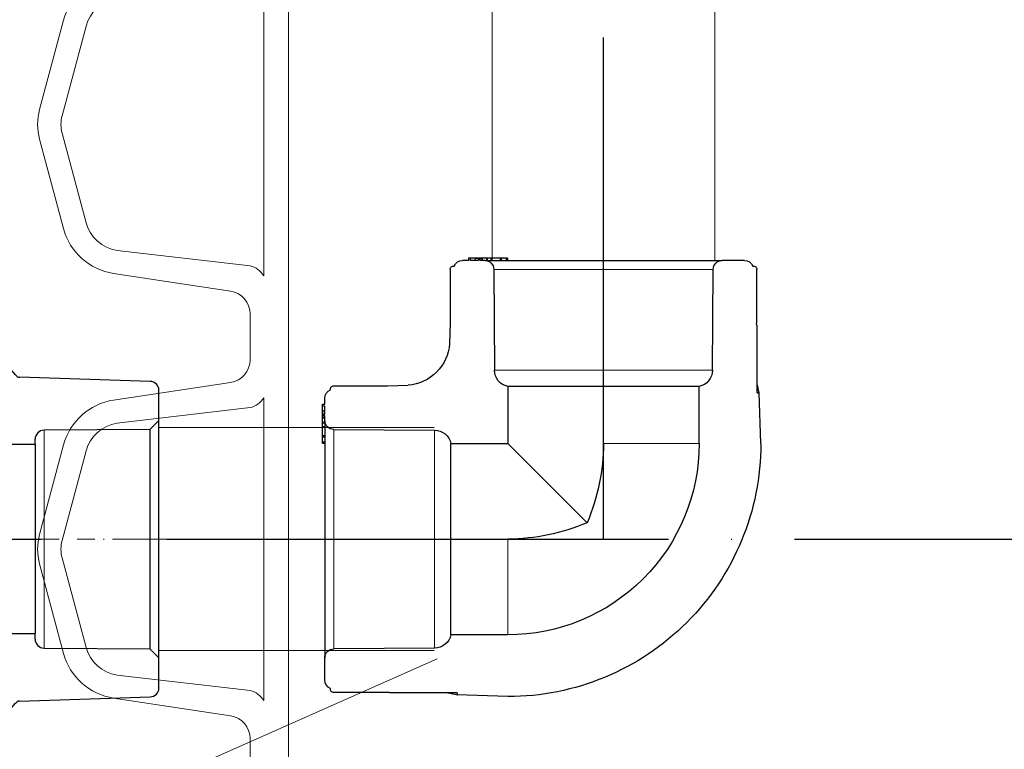
# Model space of a CAD drawing. Units: millimetres. Extents: x 3 to 3653, y 0 to 2011.
# Drawn here: x 2283 to 2424, y 136 to 241 of the extents above; entities that cross this region are included whole.
import ezdxf

# ---------------------------------------------------------------- set-up
doc = ezdxf.new("R2010")
doc.units = ezdxf.units.MM
doc.header["$MEASUREMENT"] = 0
for name, pattern in [('ACAD_ISO04W100', [30, 24, -3, 0, -3]), ('CENTERX2', [20.32, 12.7, -2.54, 2.54, -2.54]), ('HIDDEN', [1.905, 1.27, -0.635])]:
    doc.linetypes.add(name, pattern=pattern)
doc.layers.get('0').update_dxf_attribs({"lineweight": 5})
doc.layers.add('Osi', color=82, linetype='ACAD_ISO04W100')

# ---------------------------------------------------------------- blocks, each defined once
blk = doc.blocks.new('A$C65082EE2')
at = {"color": 7, "linetype": 'CENTERX2', "lineweight": 0}
for p, q in [((-40, 41.95), (-40, 10.5)), ((1.95, 0), (-29.5, 0))]:
    blk.add_line(p, q, dxfattribs=at)
at = {"color": 7, "linetype": 'Continuous', "lineweight": 30}
for p, q in [((-60.25, 40), (-57.04, 40)), ((-22.97, 40), (-57.04, 40)), ((-26.23, 40.33), (-26.23, 40)), ((-26.23, 40.33), (-26.02, 40.33)), ((-26.02, 40.33), (-26.02, 40)), ((-26.02, 40.33), (-25.31, 40.33)), ((-25.31, 40.33), (-25.15, 40.33)), ((-25.31, 40.33), (-25.31, 40)), ((-25.15, 40.33), (-23.84, 40.33)), ((-25.15, 40.33), (-25.15, 40)), ((-23.84, 40.33), (-23.84, 40)), ((-23.84, 40.33), (-23.32, 40.33)), ((-23.32, 40.33), (-23.21, 40.33)), ((-23.32, 40.33), (-23.32, 40)), ((-23.21, 40.33), (-23.21, 40)), ((-23.21, 40.33), (-22.59, 40.33)), ((-22.97, 40), (-22.31, 40)), ((-22.59, 40.33), (-22.52, 40.33)), ((-22.59, 40.33), (-22.59, 40)), ((-22.52, 40.33), (-22.31, 40.33)), ((-22.52, 40.33), (-22.52, 40)), ((-22.31, 40), (-22.31, 40.33)), ((-22.31, 40.33), (-22.04, 40.33)), ((-22.04, 40.33), (-22.04, 40)), ((-22.04, 40), (-20.9, 40)), ((-21.56, 40.33), (-21.56, 40)), ((-20.9, 40), (-20.9, 40.33)), ((-20.9, 40.33), (-20.61, 40.33)), ((-20.61, 40.33), (-20.61, 40)), ((-20.61, 40), (-19.75, 40)), ((-62.03, 31.02), (-62.03, 38.71)), ((-55.65, 24.24), (-55.75, 38.72)), ((-24.26, 38.72), (-24.35, 24.24)), ((-17.98, 38.71), (-17.98, 31.02)), ((-62.01, 30.7), (-62.06, 30.7)), ((-62.06, 21.01), (-62.06, 30.7)), ((-62.03, 31.02), (-61.99, 31.02)), ((-62.01, 30.7), (-61.99, 31.02)), ((-18.01, 31.02), (-17.91, 28.06)), ((-18.01, 31.02), (-17.98, 31.02)), ((-53.74, 13.74), (-53.74, 21.9)), ((-53.74, 21.9), (-26.27, 21.9)), ((-26.27, 21.9), (-26.27, 13.73)), ((-8.98, 21.99), (-11.95, 22.1)), ((-1.29, 22.02), (-8.98, 22.02)), ((-8.98, 21.99), (-8.98, 22.02)), ((-62.6, 13.74), (-62.34, 21.01)), ((-62.06, 21.01), (-62.34, 21.01)), ((0, 19.39), (0, 20.25)), ((0.32, 19.39), (0, 19.39)), ((0, 19.1), (0.32, 19.1)), ((0, 17.96), (0, 19.1)), ((0.32, 18.44), (0, 18.44)), ((0.32, 19.1), (0.32, 19.39)), ((0.32, 17.96), (0, 17.96)), ((0, 17.69), (0.32, 17.69)), ((0, 17.04), (0, 17.69)), ((0.32, 17.48), (0, 17.48)), ((0.32, 17.41), (0, 17.41)), ((0, 17.04), (0, -17.04)), ((0.32, 17.69), (0.32, 17.96)), ((0.32, 17.48), (0.32, 17.69)), ((0.32, 17.41), (0.32, 17.48)), ((0.32, 16.8), (0.32, 17.41)), ((-1.28, 15.74), (-15.76, 15.65)), ((0.32, 16.8), (0, 16.8)), ((0.32, 16.69), (0, 16.69)), ((0.32, 16.17), (0, 16.17)), ((0.32, 16.69), (0.32, 16.8)), ((0.32, 16.17), (0.32, 16.69)), ((0.32, 14.86), (0.32, 16.17)), ((0.32, 14.86), (0, 14.86)), ((0.32, 14.69), (0, 14.69)), ((0.32, 14.69), (0.32, 14.86)), ((0.32, 13.98), (0.32, 14.69)), ((-37.65, 2.36), (-26.27, 13.73)), ((-37.65, 2.36), (-26.27, 13.73)), ((-37.65, 2.36), (-26.27, 13.73)), ((-37.65, 2.36), (-26.27, 13.73)), ((-37.65, 2.36), (-26.27, 13.73)), ((-37.65, 2.36), (-26.27, 13.73)), ((-37.65, 2.36), (-26.27, 13.73)), ((-37.65, 2.36), (-26.27, 13.73)), ((-18.1, 13.73), (-26.27, 13.73)), ((-18.1, -13.73), (-18.1, 13.73)), ((0.32, 13.98), (0, 13.98)), ((0.32, 13.77), (0, 13.77)), ((0.32, 13.77), (0.32, 13.98)), ((-26.27, -13.73), (-18.1, -13.73)), ((-15.76, -15.65), (-1.28, -15.74)), ((0, -20.25), (0, -17.04)), ((-26.27, -22.6), (-19, -22.34)), ((-19, -22.06), (-19, -22.34)), ((-19, -22.06), (-9.3, -22.06)), ((-9.3, -22), (-8.98, -21.99)), ((-9.3, -22), (-9.3, -22.06)), ((-8.98, -22.02), (-8.98, -21.99)), ((-8.98, -22.02), (-1.29, -22.02))]:
    blk.add_line(p, q, dxfattribs=at)
at = {"color": 7, "linetype": 'Continuous', "lineweight": 0}
for p, q in [((-55.75, 38.72), (-24.26, 38.72)), ((-24.35, 24.24), (-55.65, 24.24)), ((-15.76, 15.65), (-15.76, -15.65)), ((-1.28, -15.74), (-1.28, 15.74)), ((-53.74, 13.74), (-40, 13.74)), ((-26.27, -13.73), (-26.27, 0))]:
    blk.add_line(p, q, dxfattribs=at)
at = {"color": 7, "linetype": 'Continuous', "lineweight": 30}
for centre, radius, start, end in [((-60.25, 38.71), 1.29, 90, 158.3795), ((-57.04, 38.71), 1.29, 0.3951, 90), ((-22.97, 38.71), 1.29, 90, 179.6049), ((-19.75, 38.71), 1.29, 21.6205, 90), ((-61.54, 38.71), 0.485, 79.2812, 180), ((-18.46, 38.71), 0.485, 0, 100.7188), ((-11.49, 28.51), 6.43, 184.035, 265.965), ((-53.19, 24.3), 2.46, 181.2816, 257.1972), ((-26.81, 24.3), 2.46, 282.8028, 358.7184), ((-87.79, 27.12), 26.17, 346.4777, 349.4232), ((-1.29, 21.54), 0.485, 349.2812, 90), ((-1.29, 20.25), 1.29, 0, 68.3795), ((-1.29, 17.04), 1.29, 270.3951, 0), ((-15.7, 13.19), 2.46, 91.2816, 167.1972), ((-26.27, 13.73), 36.33, 179.9975, 270.0025), ((-26.27, 13.73), 27.47, 180, 270.0034), ((-10.45, 13.92), 29.56, 180.3645, 203.0373), ((-26.08, 29.56), 29.56, 246.9627, 269.6355), ((-15.7, -13.19), 2.46, 192.8028, 268.7184), ((-1.29, -17.04), 1.29, 0, 89.6049), ((-1.29, -20.25), 1.29, 291.6205, 0), ((-12.88, -47.79), 26.17, 100.5768, 103.5223), ((-1.29, -21.54), 0.485, 270, 10.7188)]:
    blk.add_arc(centre, radius, start, end, dxfattribs=at)
for points in [[(-24.81, 40.33), (-24.81, 40.37)], [(0.32, 15.19), (0.36, 15.19)]]:
    blk.add_open_spline(points, degree=1, dxfattribs=at)
for points, knots in [([(-21.56, 40.33), (-21.54, 40.33), (-22.77, 40.33), (-22.68, 40.33), (-22.6, 40.33), (-22.51, 40.33), (-22.41, 40.33), (-22.31, 40.33), (-22.21, 40.33), (-22.14, 40.33), (-22.1, 40.33)], [0, 0, 0, 0, 0.1098908, 0.2237378, 0.3418377, 0.4644565, 0.5911516, 0.7219555, 0.858714, 1, 1, 1, 1]), ([(-22.1, 40.33), (-22.07, 40.33), (-22, 40.33), (-21.9, 40.33), (-21.8, 40.33), (-21.71, 40.33), (-21.62, 40.33), (-21.54, 40.33), (-21.46, 40.33), (-21.39, 40.33), (-21.32, 40.33), (-21.26, 40.33), (-21.2, 40.33), (-21.15, 40.33), (-21.1, 40.33), (-21.06, 40.33), (-21.02, 40.33), (-20.98, 40.33), (-20.94, 40.33), (-20.91, 40.33), (-20.9, 40.33)], [0, 0, 0, 0, 0.0664727, 0.1297372, 0.1902579, 0.2480861, 0.3025867, 0.3545752, 0.4041611, 0.4511251, 0.4958341, 0.5385663, 0.5791706, 0.6179683, 0.6548622, 0.6906624, 0.7248115, 0.7586114, 0.8224691, 0.8623327, 0.8623327, 0.8623327, 0.8623327]), ([(-22.04, 40.33), (-22.03, 40.33), (-22, 40.33), (-21.96, 40.33), (-21.91, 40.33), (-21.87, 40.33), (-21.83, 40.33), (-21.79, 40.33), (-21.74, 40.33), (-21.68, 40.33), (-21.62, 40.33), (-21.58, 40.33), (-21.56, 40.33)], [0.2265542, 0.2265542, 0.2265542, 0.2265542, 0.3354016, 0.4542543, 0.5163022, 0.5791281, 0.6431837, 0.7093662, 0.7780527, 0.8492701, 0.923039, 1, 1, 1, 1]), ([(0.32, 17.9), (0.32, 17.93), (0.32, 18), (0.32, 18.1), (0.32, 18.2), (0.32, 18.29), (0.32, 18.38), (0.32, 18.46), (0.32, 18.54), (0.32, 18.61), (0.32, 18.68), (0.32, 18.74), (0.32, 18.8), (0.32, 18.85), (0.32, 18.9), (0.32, 18.94), (0.32, 18.98), (0.32, 19.03), (0.32, 19.07), (0.32, 19.09), (0.32, 19.1)], [0, 0, 0, 0, 0.0664727, 0.1297372, 0.1902579, 0.2480861, 0.3025867, 0.3545752, 0.4041611, 0.4511251, 0.4958341, 0.5385663, 0.5791706, 0.6179683, 0.6548622, 0.6906624, 0.7248115, 0.7586114, 0.8224691, 0.8623327, 0.8623327, 0.8623327, 0.8623327]), ([(0.32, 18.44), (0.32, 18.47), (0.32, 17.23), (0.32, 17.32), (0.32, 17.4), (0.32, 17.5), (0.32, 17.59), (0.32, 17.69), (0.32, 17.79), (0.32, 17.86), (0.32, 17.9)], [0, 0, 0, 0, 0.1098908, 0.2237378, 0.3418377, 0.4644565, 0.5911516, 0.7219555, 0.858714, 1, 1, 1, 1]), ([(0.32, 17.96), (0.32, 17.97), (0.32, 18), (0.32, 18.04), (0.32, 18.09), (0.32, 18.13), (0.32, 18.17), (0.32, 18.22), (0.32, 18.27), (0.32, 18.32), (0.32, 18.38), (0.32, 18.42), (0.32, 18.44)], [0.2265542, 0.2265542, 0.2265542, 0.2265542, 0.3354016, 0.4542543, 0.5163022, 0.5791281, 0.6431837, 0.7093662, 0.7780527, 0.8492701, 0.923039, 1, 1, 1, 1])]:
    blk.add_open_spline(points, degree=3, knots=knots, dxfattribs=at)
blk = doc.blocks.new('A$C560C2A84')
at = {"lineweight": 15}
h = blk.add_hatch(dxfattribs=at)
h.set_pattern_fill('ANSI31', color=9, scale=0.5, style=0)
h.set_pattern_definition([(45, (-20769.5605, -180.5085), (-1.12253202, 1.12253202), [])])
h.paths.add_polyline_path([(-20.02, -1.56), (-21.96, -1.56), (-21.96, -4.14), (-18.08, -4.14), (-18.08, -6.72), (-17.88, -6.72), (-17.88, -8.16), (-21.83, -6.72), (-21.83, -10.26), (-18.08, -10.26), (-18.08, -14.14), (-17.87, -14.14), (-17.87, -15.58), (-21.83, -14.14), (-21.83, -17.61), (-16.76, -17.61), (-16.76, 0), (-20.02, 0)])
h.paths.add_polyline_path([(-15.34, -1.31), (-16.76, 0), (-16.76, -17.61), (-15.34, -17.61)])
h = blk.add_hatch(dxfattribs=at)
h.set_pattern_fill('ANSI31', color=9, scale=0.5, angle=90, style=0)
h.set_pattern_definition([(135, (-20769.5605, -180.5085), (-1.12253202, -1.12253202), [])])
h.paths.add_polyline_path([(16.76, 0), (20.02, 0), (20.02, -1.56), (21.96, -1.56), (21.96, -4.14), (18.08, -4.14), (18.08, -6.72), (17.88, -6.72), (17.88, -8.16), (21.83, -6.72), (21.83, -10.26), (18.08, -10.26), (18.08, -14.14), (17.87, -14.14), (17.87, -15.58), (21.83, -14.14), (21.83, -17.61), (16.76, -17.61)])
h.paths.add_polyline_path([(15.34, -1.31), (16.76, 0), (16.76, -17.61), (15.34, -17.61)])
at = {"color": 7, "linetype": 'CENTERX2', "lineweight": 0}
blk.add_line((0, 2.32), (0, -53.9), dxfattribs=at)
at = {"color": 7, "linetype": 'Continuous', "lineweight": 30}
for p, q in [((-20.02, 0), (-24.54, 0)), ((-20.02, -1.56), (-20.02, 0)), ((-16.76, 0), (-20.02, 0)), ((-20.02, -1.56), (-20.02, 0)), ((16.76, 0), (-16.76, 0)), ((-15.34, -1.31), (-16.76, 0)), ((16.76, 0), (15.34, -1.31)), ((20.02, 0), (16.76, 0)), ((24.54, 0), (20.02, 0)), ((20.02, 0), (20.02, -1.56)), ((-26.44, -5.15), (-25.83, -1.13)), ((-15.34, -1.31), (-15.34, -17.61)), ((-15.34, -1.31), (15.34, -1.31)), ((15.34, -17.61), (15.34, -1.31)), ((25.83, -1.13), (26.44, -5.15)), ((-20.02, -1.56), (-21.96, -1.56)), ((-21.96, -4.14), (-21.96, -1.56)), ((-20.02, -1.56), (-21.96, -1.56)), ((-21.96, -4.14), (-21.96, -1.56)), ((21.96, -1.56), (20.02, -1.56)), ((21.96, -1.56), (20.02, -1.56)), ((21.96, -1.56), (21.96, -4.14)), ((21.96, -1.56), (21.96, -4.14)), ((-18.08, -4.14), (-21.96, -4.14)), ((-18.08, -4.14), (-21.96, -4.14)), ((-18.08, -6.72), (-18.08, -4.14)), ((-18.08, -6.72), (-18.08, -4.14)), ((18.08, -4.14), (18.08, -6.72)), ((21.96, -4.14), (18.08, -4.14)), ((21.96, -4.14), (18.08, -4.14)), ((18.08, -4.14), (18.08, -6.72)), ((-26.76, -5.63), (-28.09, -6.4)), ((28.09, -6.4), (26.76, -5.63)), ((-28.42, -6.96), (-28.42, -19.89)), ((-17.88, -8.16), (-21.83, -6.72)), ((-21.83, -10.26), (-21.83, -6.72)), ((-21.83, -10.26), (-21.83, -6.72)), ((-17.88, -8.16), (-21.83, -6.72)), ((-18.08, -6.72), (-17.88, -6.72)), ((-18.08, -6.72), (-17.88, -6.72)), ((-17.88, -6.72), (-17.88, -8.16)), ((-17.88, -6.72), (-17.88, -8.16)), ((21.83, -6.72), (17.88, -8.16)), ((17.88, -8.16), (17.88, -6.72)), ((17.88, -6.72), (18.08, -6.72)), ((17.88, -6.72), (18.08, -6.72)), ((17.88, -8.16), (17.88, -6.72)), ((21.83, -6.72), (17.88, -8.16)), ((21.83, -6.72), (21.83, -10.26)), ((28.42, -19.89), (28.42, -6.96)), ((-21.83, -10.26), (-18.08, -10.26)), ((-21.83, -10.26), (-18.08, -10.26)), ((-18.08, -10.26), (-18.08, -14.14)), ((-18.08, -10.26), (-18.08, -14.14)), ((18.08, -14.14), (18.08, -10.26)), ((18.08, -10.26), (21.83, -10.26)), ((18.08, -10.26), (21.83, -10.26)), ((18.08, -14.14), (18.08, -10.26)), ((-17.87, -15.58), (-21.83, -14.14)), ((-21.83, -17.61), (-21.83, -14.14)), ((-21.83, -17.61), (-21.83, -14.14)), ((-17.87, -15.58), (-21.83, -14.14)), ((-18.08, -14.14), (-17.87, -14.14)), ((-18.08, -14.14), (-17.87, -14.14)), ((-17.87, -14.14), (-17.87, -15.58)), ((-17.87, -14.14), (-17.87, -15.58)), ((21.83, -14.14), (17.87, -15.58)), ((17.87, -15.58), (17.87, -14.14)), ((17.87, -14.14), (18.08, -14.14)), ((17.87, -14.14), (18.08, -14.14)), ((17.87, -15.58), (17.87, -14.14)), ((21.83, -14.14), (17.87, -15.58)), ((21.83, -14.14), (21.83, -17.61)), ((-15.34, -17.61), (-21.83, -17.61)), ((-15.34, -17.61), (-21.83, -17.61)), ((-13.56, -18.83), (-15.34, -17.61)), ((-15.34, -17.61), (15.34, -17.61)), ((15.34, -17.61), (13.56, -18.83)), ((21.83, -17.61), (15.34, -17.61)), ((-13.56, -18.83), (13.56, -18.83)), ((-13.56, -18.83), (-13.56, -27.23)), ((13.56, -27.23), (13.56, -18.83)), ((-28.09, -20.45), (-23.56, -24.43)), ((23.56, -24.43), (28.09, -20.45)), ((-23.24, -24.97), (-22.64, -43.74)), ((22.64, -43.74), (23.24, -24.97)), ((-14.35, -27.23), (-13.56, -27.23)), ((13.56, -27.23), (-13.56, -27.23)), ((13.56, -27.23), (14.35, -27.23)), ((-15.64, -28.51), (-15.75, -43.7)), ((15.75, -43.7), (15.64, -28.51)), ((-17.05, -45), (-15.75, -43.7)), ((15.75, -43.7), (-15.75, -43.7)), ((15.75, -43.7), (17.05, -45)), ((-21.35, -45), (-17.05, -45)), ((-17.05, -45), (17.05, -45)), ((17.05, -45), (21.35, -45))]:
    blk.add_line(p, q, dxfattribs=at)
at = {"color": 7, "linetype": 'Continuous', "lineweight": 0}
for p, q in [((-16.76, 0), (-16.76, -17.61)), ((16.76, 0), (16.76, -17.61)), ((-15.64, -28.51), (15.64, -28.51))]:
    blk.add_line(p, q, dxfattribs=at)
at = {"color": 7, "linetype": 'HIDDEN', "lineweight": 0}
for p, q in [((-26.76, -5.63), (-26.78, -21.6)), ((26.76, -5.63), (26.76, -21.62))]:
    blk.add_line(p, q, dxfattribs=at)
at = {"color": 7, "linetype": 'Continuous', "lineweight": 30}
for centre, radius, start, end in [((-24.54, -1.29), 1.29, 90, 173), ((24.54, -1.29), 1.29, 7, 90), ((-27.09, -5.07), 0.646, 300, 353), ((27.09, -5.07), 0.646, 187, 240), ((-27.77, -6.96), 0.646, 120, 180), ((27.77, -6.96), 0.646, 0, 60), ((-27.77, -19.89), 0.646, 180, 240), ((27.77, -19.89), 0.646, 300, 0), ((-23.89, -24.99), 0.646, 1.591, 60), ((23.89, -24.99), 0.646, 120, 178.409), ((-14.35, -28.52), 1.29, 90, 179.6419), ((14.35, -28.52), 1.29, 0.3581, 90), ((-21.35, -43.71), 1.29, 181.591, 270), ((21.35, -43.71), 1.29, 270, 358.409)]:
    blk.add_arc(centre, radius, start, end, dxfattribs=at)
blk = doc.blocks.new('*U42')
for points in [[(-281.68, 182.85), (-281.68, 186.14, 0.370893), (-284.49, 189.4), (-301.28, 191.95, -0.298103), (-308.46, 198.37), (-311.9, 211.2, -0.131652), (-311.9, 215.45), (-308.46, 228.28, -0.298103), (-301.28, 234.71), (-284.49, 237.25, 0.370893), (-281.68, 240.51), (-281.68, 243.8)], [(-279.73, 235.06, -0.211757), (-281.68, 233.63), (-300.78, 231.4, 0.298103), (-305.24, 227.42), (-308.67, 214.58, 0.131652), (-308.67, 212.07), (-305.24, 199.23, 0.298103), (-300.78, 195.25), (-281.68, 193.02, -0.211757), (-279.73, 191.59)], [(-281.68, 121.9), (-281.68, 125.19, 0.370893), (-284.49, 128.45), (-301.28, 131, -0.298103), (-308.46, 137.42), (-311.9, 150.25, -0.131652), (-311.9, 154.5), (-308.46, 167.33, -0.298103), (-301.28, 173.76), (-284.49, 176.3, 0.370893), (-281.68, 179.56), (-281.68, 182.85)], [(-279.73, 174.11, -0.211757), (-281.68, 172.68), (-300.78, 170.45, 0.298103), (-305.24, 166.47), (-308.67, 153.63, 0.131652), (-308.67, 151.12), (-305.24, 138.28, 0.298103), (-300.78, 134.3), (-281.68, 132.07, -0.211757), (-279.73, 130.64)]]:
    blk.add_lwpolyline(points, format="xyb")
for points in [[(-276.18, 243.8), (-276.18, 213.33), (-276.18, 182.85)], [(-279.73, 191.59), (-279.73, 213.33), (-279.73, 235.06)], [(-276.18, 182.85), (-276.18, 152.38), (-276.18, 121.9)], [(-279.73, 130.64), (-279.73, 152.38), (-279.73, 174.11)]]:
    blk.add_lwpolyline(points)

msp = doc.modelspace()

# ---------------------------------------------------------------- linework, layer by layer
for p, q in [((2350.74, 364.97), (2350.74, 206.19)), ((2382.74, 364.97), (2382.74, 206.19)), ((2302.93, 182.19), (2342.44, 182.19)), ((2302.93, 150.19), (2342.44, 150.19))]:
    msp.add_line(p, q)
msp.add_lwpolyline([(2183.53, 101.75), (2236.28, 101.75), (2342.87, 149.03)])
at = {"layer": 'Osi', "ltscale": 3}
for p, q in [((2366.74, 166.19), (2366.74, 364.97)), ((1853.56, 166.19), (3265.18, 166.19))]:
    msp.add_line(p, q, dxfattribs=at)

# ---------------------------------------------------------------- block references
at = {"color": 9, "lineweight": 15}
msp.add_blockref('*U42', (2597.7, 12.38), dxfattribs=at)
at = {"color": 9, "lineweight": 15, "xscale": -1}
msp.add_blockref('A$C65082EE2', (2326.74, 166.19), dxfattribs=at)
at = {"color": 9, "lineweight": 15, "rotation": 90}
msp.add_blockref('A$C560C2A84', (2257.93, 166.19), dxfattribs=at)

doc.saveas('drawing.dxf')
